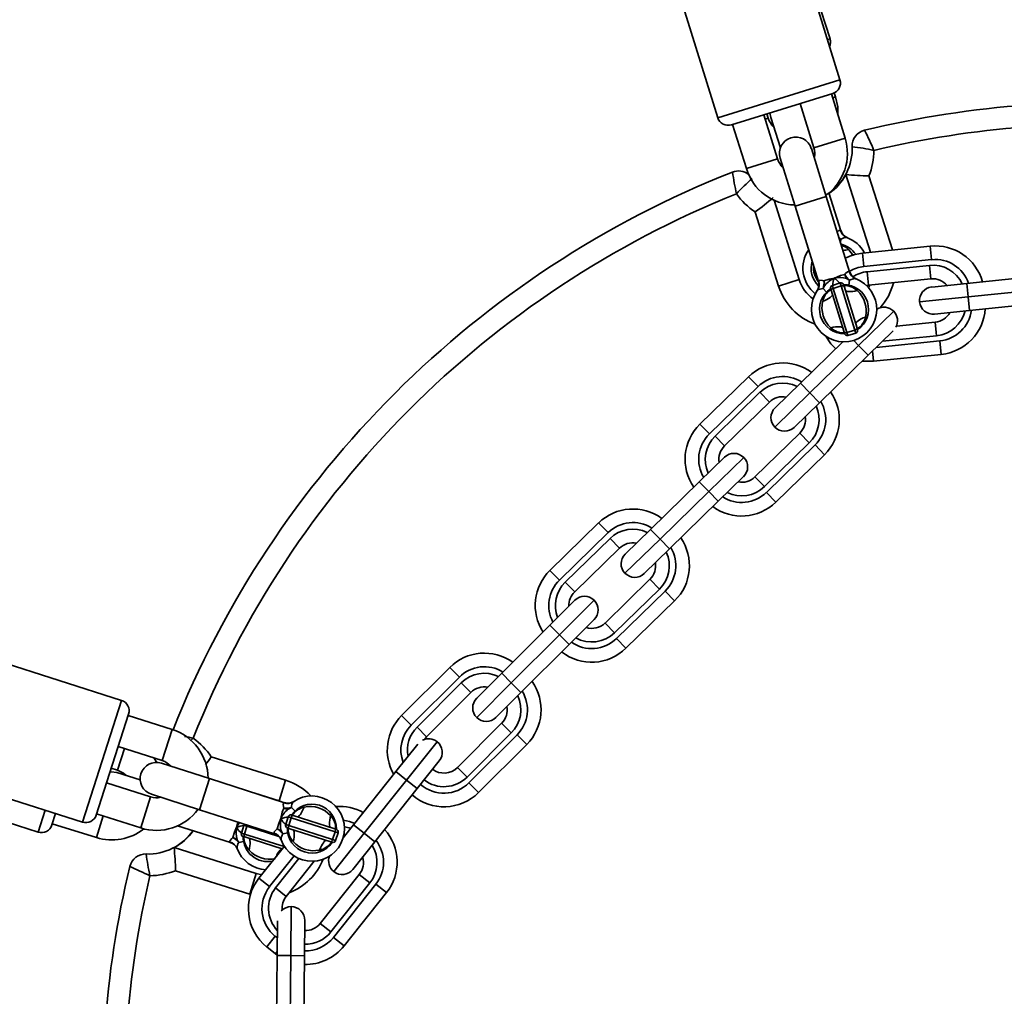
# Model space of a CAD drawing. Units: millimetres. Extents: x -6261 to 6596, y -3372 to 6357.
# Drawn here: x -516 to -335, y 2670 to 2849 of the extents above; entities that cross this region are included whole.
import ezdxf

# ---------------------------------------------------------------- set-up
doc = ezdxf.new("R2010")
doc.units = ezdxf.units.MM
doc.layers.add('Toestel 2D', color=7, linetype='Continuous', lineweight=20)

# ---------------------------------------------------------------- blocks, each defined once
blk = doc.blocks.new('SPK-16592')
at = {"layer": 'Toestel 2D', "linetype": 'Continuous', "lineweight": 35}
for p, q in [((-367.29, 2845.87), (-390.83, 2920.23)), ((-365.47, 2838.32), (-388.56, 2912.83)), ((-411.01, 2905.87), (-387.92, 2831.37)), ((-367.76, 2845.72), (-367.29, 2845.87)), ((-387.92, 2831.37), (-365.47, 2838.32)), ((-366.79, 2835.82), (-385.42, 2830.05)), ((-364.51, 2827.63), (-367.03, 2835.75)), ((-366.27, 2835.18), (-366.5, 2835.93)), ((-372.69, 2833.75), (-372.81, 2833.95)), ((-372.76, 2833.97), (-370.24, 2825.85)), ((-366.8, 2835.01), (-366.27, 2835.18)), ((-376.93, 2823.78), (-379.45, 2831.9)), ((-378.66, 2831.26), (-378.92, 2832.06)), ((-378.32, 2832.25), (-378.18, 2831.41)), ((-385.18, 2830.12), (-382.66, 2822)), ((-378.66, 2831.26), (-379.19, 2831.09)), ((-378.18, 2831.41), (-376.41, 2825.82)), ((-370.24, 2825.85), (-364.51, 2827.63)), ((-367.98, 2816.87), (-370.72, 2825.7)), ((-376.93, 2823.78), (-382.66, 2822)), ((-376.45, 2823.93), (-373.71, 2815.09)), ((-370.26, 2824.21), (-370.13, 2824.25)), ((-359.85, 2806.64), (-364.37, 2820.9)), ((-360.13, 2820.65), (-355.82, 2807.05)), ((-365.3, 2810.57), (-367.5, 2817.53)), ((-377.56, 2816.19), (-372.94, 2801.6)), ((-373.71, 2815.09), (-367.98, 2816.87)), ((-363.69, 2803.02), (-367.98, 2816.87)), ((-376.73, 2800.4), (-381.04, 2814.03)), ((-373.71, 2815.09), (-369.42, 2801.24)), ((-365.38, 2810.63), (-365.3, 2810.57)), ((-365.28, 2809.03), (-365.66, 2809.39)), ((-365.28, 2809.03), (-365.61, 2809.21)), ((-365.38, 2808.48), (-365.28, 2809.03)), ((-364.14, 2809.32), (-364.2, 2809.34)), ((-361.3, 2806.49), (-348.86, 2807.75)), ((-361.3, 2806.49), (-361.05, 2804)), ((-348.86, 2807.75), (-348.61, 2805.27)), ((-348.61, 2805.27), (-361.05, 2804)), ((-363.77, 2803.07), (-363.69, 2803.02)), ((-360.45, 2803.06), (-349.01, 2804.22)), ((-360.2, 2800.57), (-360.45, 2803.06)), ((-348.75, 2801.73), (-349.01, 2804.22)), ((-376.73, 2800.4), (-372.94, 2801.6)), ((-363.68, 2801.48), (-364.26, 2801.79)), ((-363.85, 2800.58), (-363.68, 2801.48)), ((-362.54, 2801.76), (-362.6, 2801.78)), ((-348.75, 2801.73), (-360.2, 2800.57)), ((-342.14, 2800.9), (-329.7, 2802.16)), ((-369.62, 2799.6), (-369.67, 2799.53)), ((-368.26, 2800.55), (-368.56, 2799.97)), ((-367.91, 2799.32), (-368.56, 2799.97)), ((-367.09, 2799.64), (-367.18, 2799.92)), ((-364.71, 2791.94), (-367.09, 2799.64)), ((-365.42, 2800.99), (-366.85, 2800.54)), ((-366.85, 2800.54), (-366.68, 2799.99)), ((-365.25, 2800.44), (-366.68, 2799.99)), ((-366.68, 2799.99), (-364.17, 2791.89)), ((-365.25, 2800.44), (-365.42, 2800.99)), ((-362.73, 2792.33), (-365.25, 2800.44)), ((-364.79, 2800.66), (-364.7, 2800.38)), ((-364.7, 2800.38), (-362.32, 2792.68)), ((-360.2, 2800.57), (-360.57, 2800.51)), ((-360.23, 2800.16), (-360, 2800.59)), ((-348.6, 2800.24), (-342.14, 2800.9)), ((-342.14, 2800.9), (-341.88, 2798.41)), ((-329.45, 2799.68), (-341.88, 2798.41)), ((-341.88, 2798.41), (-350.84, 2797.5)), ((-341.88, 2798.41), (-341.63, 2795.93)), ((-355.59, 2795.77), (-362.03, 2789.49)), ((-341.63, 2795.93), (-348.1, 2795.27)), ((-329.19, 2797.19), (-341.63, 2795.93)), ((-362.73, 2792.33), (-364.17, 2791.89)), ((-362.56, 2791.78), (-362.73, 2792.33)), ((-362.32, 2792.68), (-362.23, 2792.41)), ((-355.67, 2792.2), (-360.29, 2787.7)), ((-355.08, 2793.05), (-347.95, 2793.78)), ((-347.69, 2791.29), (-347.95, 2793.78)), ((-364.62, 2791.67), (-364.71, 2791.94)), ((-364.17, 2791.89), (-364, 2791.34)), ((-364, 2791.34), (-362.56, 2791.78)), ((-362.03, 2789.49), (-362.94, 2790.43)), ((-358.8, 2789.15), (-347.09, 2790.34)), ((-347.69, 2791.29), (-357.64, 2790.28)), ((-347.09, 2790.34), (-346.84, 2787.86)), ((-372.73, 2782.55), (-364.92, 2790.16)), ((-362.03, 2789.49), (-370.98, 2780.76)), ((-360.29, 2787.7), (-362.03, 2789.49)), ((-359.47, 2788.5), (-359.28, 2786.59)), ((-360.29, 2787.7), (-369.24, 2778.97)), ((-346.84, 2787.86), (-359.28, 2786.59)), ((-391.21, 2775.01), (-382.26, 2783.73)), ((-380.51, 2781.94), (-382.26, 2783.73)), ((-380.51, 2781.94), (-389.46, 2773.22)), ((-377.38, 2778.01), (-372.73, 2782.55)), ((-370.98, 2780.76), (-372.73, 2782.55)), ((-388.41, 2772.85), (-380.17, 2780.88)), ((-380.17, 2780.88), (-378.43, 2779.09)), ((-370.98, 2780.76), (-377.43, 2774.48)), ((-369.24, 2778.97), (-370.98, 2780.76)), ((-378.43, 2779.09), (-386.66, 2771.06)), ((-369.24, 2778.97), (-373.89, 2774.44)), ((-389.46, 2773.22), (-391.21, 2775.01)), ((-388.41, 2772.85), (-386.66, 2771.06)), ((-381.08, 2765.33), (-372.84, 2773.36)), ((-372.84, 2773.36), (-371.1, 2771.57)), ((-371.1, 2771.57), (-379.33, 2763.54)), ((-378.99, 2762.48), (-370.04, 2771.2)), ((-368.3, 2769.41), (-370.04, 2771.2)), ((-391.33, 2764.42), (-386.67, 2768.95)), ((-383.14, 2768.91), (-389.58, 2762.63)), ((-368.3, 2769.41), (-377.25, 2760.69)), ((-383.18, 2765.38), (-387.83, 2760.84)), ((-381.08, 2765.33), (-379.33, 2763.54)), ((-400.27, 2755.69), (-391.33, 2764.42)), ((-389.58, 2762.63), (-391.33, 2764.42)), ((-389.58, 2762.63), (-398.53, 2753.9)), ((-387.83, 2760.84), (-389.58, 2762.63)), ((-377.25, 2760.69), (-378.99, 2762.48)), ((-387.83, 2760.84), (-396.78, 2752.11)), ((-418.76, 2748.14), (-409.81, 2756.87)), ((-408.06, 2755.08), (-409.81, 2756.87)), ((-408.06, 2755.08), (-417.01, 2746.35)), ((-415.95, 2745.99), (-407.72, 2754.02)), ((-407.72, 2754.02), (-405.98, 2752.23)), ((-404.93, 2751.15), (-400.27, 2755.69)), ((-398.53, 2753.9), (-400.27, 2755.69)), ((-405.98, 2752.23), (-414.21, 2744.2)), ((-398.53, 2753.9), (-404.97, 2747.62)), ((-396.78, 2752.11), (-398.53, 2753.9)), ((-396.78, 2752.11), (-401.44, 2747.57)), ((-497.48, 2724.23), (-571.76, 2748.05)), ((-417.01, 2746.35), (-418.76, 2748.14)), ((-415.95, 2745.99), (-414.21, 2744.2)), ((-408.62, 2738.47), (-400.39, 2746.5)), ((-400.39, 2746.5), (-398.64, 2744.71)), ((-398.64, 2744.71), (-406.88, 2736.68)), ((-406.54, 2735.61), (-397.59, 2744.34)), ((-395.84, 2742.55), (-397.59, 2744.34)), ((-418.78, 2738.06), (-414.18, 2742.65)), ((-410.64, 2742.65), (-417.01, 2736.29)), ((-395.84, 2742.55), (-404.79, 2733.82)), ((-427.62, 2729.23), (-418.78, 2738.06)), ((-417.01, 2736.29), (-418.78, 2738.06)), ((-410.65, 2739.12), (-415.24, 2734.52)), ((-408.62, 2738.47), (-406.88, 2736.68)), ((-417.01, 2736.29), (-425.86, 2727.46)), ((-415.24, 2734.52), (-417.01, 2736.29)), ((-415.24, 2734.52), (-424.09, 2725.69)), ((-404.79, 2733.82), (-406.54, 2735.61)), ((-446.01, 2721.46), (-437.17, 2730.29)), ((-435.4, 2728.52), (-437.17, 2730.29)), ((-432.22, 2724.63), (-427.62, 2729.23)), ((-425.86, 2727.46), (-427.62, 2729.23)), ((-435.4, 2728.52), (-444.24, 2719.69)), ((-443.18, 2719.34), (-435.05, 2727.46)), ((-435.05, 2727.46), (-433.28, 2725.69)), ((-425.86, 2727.46), (-432.22, 2721.1)), ((-424.09, 2725.69), (-425.86, 2727.46)), ((-578.93, 2725.67), (-504.66, 2701.85)), ((-433.28, 2725.69), (-441.42, 2717.57)), ((-424.09, 2725.69), (-428.69, 2721.1)), ((-587.21, 2723.41), (-512.79, 2700.04)), ((-504.66, 2701.85), (-497.48, 2724.23)), ((-496.19, 2721.72), (-502.14, 2703.15)), ((-488.17, 2718.88), (-496.27, 2721.48)), ((-444.24, 2719.69), (-446.01, 2721.46)), ((-435.76, 2711.91), (-427.63, 2720.03)), ((-427.63, 2720.03), (-425.86, 2718.27)), ((-490, 2713.17), (-488.17, 2718.88)), ((-443.18, 2719.34), (-441.42, 2717.57)), ((-425.86, 2718.27), (-434, 2710.14)), ((-433.64, 2709.08), (-424.8, 2717.91)), ((-423.03, 2716.14), (-424.8, 2717.91)), ((-447.07, 2711.16), (-443.05, 2716.21)), ((-439.51, 2716.65), (-445.11, 2709.6)), ((-441.42, 2717.57), (-441.83, 2717.07)), ((-423.03, 2716.14), (-431.88, 2707.31)), ((-498.21, 2711.44), (-496.96, 2715.4)), ((-498.1, 2715.76), (-490, 2713.17)), ((-491.02, 2712.84), (-491.56, 2713.67)), ((-481.35, 2709.87), (-490.16, 2712.69)), ((-480.99, 2713.86), (-467.35, 2709.58)), ((-439.11, 2713.13), (-443.15, 2708.04)), ((-499.37, 2711.8), (-498.21, 2711.44)), ((-494.06, 2709.61), (-498.36, 2710.96)), ((-454.84, 2701.37), (-447.07, 2711.16)), ((-445.11, 2709.6), (-447.07, 2711.16)), ((-435.76, 2711.91), (-434, 2710.14)), ((-492.14, 2706.5), (-500.23, 2709.1)), ((-483.18, 2704.15), (-481.35, 2709.87)), ((-467.54, 2705.44), (-481.35, 2709.87)), ((-467.35, 2709.58), (-468.54, 2705.79)), ((-445.11, 2709.6), (-452.89, 2699.81)), ((-443.15, 2708.04), (-445.11, 2709.6)), ((-431.88, 2707.31), (-433.64, 2709.08)), ((-491.99, 2706.98), (-483.18, 2704.15)), ((-468.54, 2705.79), (-473.17, 2707.25)), ((-443.15, 2708.04), (-450.93, 2698.26)), ((-492.14, 2706.5), (-493.97, 2700.79)), ((-467.9, 2705.55), (-468.54, 2705.79)), ((-467.63, 2705.4), (-467.54, 2705.44)), ((-465.85, 2705.66), (-465.9, 2705.62)), ((-512.79, 2700.04), (-511.53, 2704.06)), ((-509.63, 2703.45), (-510.29, 2701.35)), ((-502.07, 2703.39), (-493.97, 2700.79)), ((-483.18, 2704.15), (-469.37, 2699.73)), ((-466.27, 2704.56), (-466.87, 2704.27)), ((-465.64, 2703.91), (-466.27, 2704.56)), ((-510.21, 2701.58), (-502.1, 2699.04)), ((-500.86, 2703), (-502.1, 2699.04)), ((-476.36, 2700.91), (-476.14, 2701.9)), ((-466.87, 2702.86), (-467.32, 2701.43)), ((-466.32, 2702.68), (-466.87, 2702.86)), ((-466.32, 2702.68), (-466.77, 2701.26)), ((-458.24, 2700.09), (-466.32, 2702.68)), ((-466.24, 2703.18), (-465.96, 2703.1)), ((-465.96, 2703.1), (-458.28, 2700.63)), ((-487.19, 2701.17), (-477.49, 2698.12)), ((-475.01, 2701.27), (-475.46, 2699.84)), ((-475.46, 2699.84), (-474.91, 2699.67)), ((-474.46, 2701.1), (-475.01, 2701.27)), ((-474.46, 2701.1), (-474.91, 2699.67)), ((-468.56, 2699.25), (-474.46, 2701.1)), ((-468.14, 2700.28), (-467.83, 2699.7)), ((-466.93, 2699.87), (-467.83, 2699.7)), ((-467.32, 2701.43), (-466.77, 2701.26)), ((-466.73, 2700.72), (-467, 2700.8)), ((-466.77, 2701.26), (-458.69, 2698.66)), ((-459.05, 2698.25), (-466.73, 2700.72)), ((-458.24, 2700.09), (-458.69, 2698.66)), ((-452.89, 2699.81), (-458.49, 2692.77)), ((-458.28, 2700.63), (-458.01, 2700.55)), ((-457.69, 2699.92), (-458.24, 2700.09)), ((-458.15, 2698.49), (-457.69, 2699.92)), ((-456.75, 2698.97), (-454.84, 2701.37)), ((-452.89, 2699.81), (-454.84, 2701.37)), ((-450.93, 2698.26), (-452.89, 2699.81)), ((-476.27, 2698.69), (-475.96, 2698.11)), ((-475.06, 2698.28), (-475.96, 2698.11)), ((-474.85, 2699.13), (-475.13, 2699.21)), ((-474.91, 2699.67), (-467.6, 2697.37)), ((-467.94, 2696.95), (-474.85, 2699.13)), ((-468.14, 2698.62), (-468.11, 2698.54)), ((-458.77, 2698.17), (-459.05, 2698.25)), ((-458.69, 2698.66), (-458.15, 2698.49)), ((-450.93, 2698.26), (-454.98, 2693.17)), ((-487.82, 2697.17), (-472.73, 2692.43)), ((-476.26, 2697.03), (-476.23, 2696.95)), ((-472.23, 2691.55), (-467.55, 2697.43)), ((-465.78, 2695.65), (-470.27, 2690)), ((-469.18, 2689.77), (-464.89, 2695.17)), ((-462.07, 2694.69), (-467.22, 2688.21)), ((-473.92, 2688.65), (-487.56, 2692.93)), ((-473.92, 2688.65), (-472.73, 2692.43)), ((-472.73, 2692.43), (-471.72, 2692.2)), ((-470.27, 2690), (-472.23, 2691.55)), ((-460.96, 2683.23), (-453.8, 2692.24)), ((-451.84, 2690.68), (-459, 2681.68)), ((-453.8, 2692.24), (-451.84, 2690.68)), ((-469.18, 2689.77), (-467.22, 2688.21)), ((-458.53, 2680.67), (-450.75, 2690.45)), ((-448.79, 2688.9), (-456.57, 2679.11)), ((-448.79, 2688.9), (-450.75, 2690.45)), ((-466.3, 2686.33), (-466.38, 2677.33)), ((-468.88, 2677.35), (-468.82, 2683.73)), ((-463.82, 2683.81), (-463.88, 2677.31)), ((-460.96, 2683.23), (-459, 2681.68)), ((-469.23, 2680.87), (-470.78, 2678.91)), ((-469.23, 2680.87), (-468.85, 2680.57)), ((-456.57, 2679.11), (-458.53, 2680.67)), ((-469.22, 2677.66), (-470.78, 2678.91)), ((-468.87, 2678.1), (-469.22, 2677.66)), ((-468.88, 2677.41), (-469.22, 2677.66)), ((-468.99, 2664.85), (-468.88, 2677.35)), ((-466.38, 2677.33), (-468.88, 2677.35)), ((-466.38, 2677.33), (-466.49, 2664.83)), ((-463.88, 2677.31), (-466.38, 2677.33)), ((-463.88, 2677.31), (-463.99, 2664.81))]:
    blk.add_line(p, q, dxfattribs=at)
at = {"layer": 'Toestel 2D', "linetype": 'Continuous', "lineweight": 35, "flags": 128}
for points in [[(-365.83, 2831.89), (-365.88, 2833.36), (-366.27, 2835.18)], [(-376.51, 2822.89), (-376.14, 2822.85), (-376.12, 2822.84)], [(-365.96, 2810.35), (-365.66, 2810.61), (-365.43, 2810.65), (-365.38, 2810.63)], [(-364.48, 2805.56), (-363.03, 2806.14), (-361.3, 2806.49)], [(-363.86, 2807.14), (-363.82, 2807.1), (-362.96, 2805.99)], [(-364.59, 2802.55), (-364.44, 2802.73), (-364.05, 2803.06), (-363.82, 2803.1), (-363.77, 2803.07)], [(-369.42, 2801.24), (-369.42, 2801.24), (-369.42, 2801.25), (-369.39, 2801.33)], [(-369.39, 2801.33), (-369.22, 2801.46), (-369.15, 2801.48), (-368.64, 2801.43), (-368.42, 2801.37)], [(-368.42, 2801.37), (-367.42, 2801.71), (-366.48, 2801.89)], [(-368.26, 2800.55), (-368.31, 2800.94), (-368.42, 2801.37)], [(-366.48, 2801.89), (-365.37, 2802.34), (-364.59, 2802.55)], [(-364.26, 2801.79), (-364.47, 2802.19), (-364.59, 2802.55)], [(-367.09, 2799.64), (-367.1, 2799.68), (-367.08, 2799.73), (-367.05, 2799.78), (-367, 2799.83), (-366.93, 2799.88), (-366.86, 2799.92), (-366.77, 2799.96), (-366.68, 2799.99)], [(-365.25, 2800.44), (-365.15, 2800.46), (-365.06, 2800.48), (-364.97, 2800.48), (-364.89, 2800.48), (-364.82, 2800.47), (-364.77, 2800.45), (-364.73, 2800.42), (-364.7, 2800.38)], [(-362.28, 2799.58), (-362.71, 2799.49), (-363.11, 2799.43), (-363.47, 2799.39), (-363.79, 2799.39), (-364.06, 2799.41), (-364.26, 2799.46), (-364.4, 2799.53), (-364.47, 2799.63)], [(-366.86, 2798.89), (-366.86, 2798.77), (-366.93, 2798.63), (-367.07, 2798.47), (-367.28, 2798.3), (-367.55, 2798.13), (-367.87, 2797.95), (-368.24, 2797.77), (-368.64, 2797.6)], [(-360.77, 2794.72), (-361.17, 2794.55), (-361.54, 2794.37), (-361.86, 2794.19), (-362.13, 2794.02), (-362.34, 2793.85), (-362.48, 2793.69), (-362.55, 2793.55), (-362.55, 2793.43)], [(-364.94, 2792.69), (-365.01, 2792.79), (-365.15, 2792.87), (-365.35, 2792.91), (-365.62, 2792.94), (-365.94, 2792.93), (-366.3, 2792.89), (-366.71, 2792.83), (-367.14, 2792.74)], [(-362.73, 2792.33), (-362.64, 2792.36), (-362.55, 2792.4), (-362.48, 2792.45), (-362.41, 2792.49), (-362.36, 2792.54), (-362.33, 2792.59), (-362.32, 2792.64), (-362.32, 2792.68)], [(-366.24, 2788.88), (-367.13, 2789.82), (-368.06, 2791.19)], [(-364.71, 2791.94), (-364.68, 2791.9), (-364.65, 2791.87), (-364.59, 2791.85), (-364.52, 2791.84), (-364.44, 2791.84), (-364.35, 2791.84), (-364.26, 2791.86), (-364.17, 2791.89)], [(-359.28, 2786.59), (-361.04, 2786.59), (-361.39, 2786.63)], [(-484.32, 2717.31), (-484.33, 2717.3), (-484.8, 2716.84)], [(-482.08, 2712.43), (-481.34, 2713.39), (-481, 2713.85), (-480.99, 2713.86)], [(-498.36, 2710.96), (-499.39, 2711.1), (-499.6, 2711.08)], [(-498.21, 2711.44), (-497.13, 2710.88), (-496.64, 2710.42)], [(-467.68, 2704.44), (-467.73, 2704.66), (-467.78, 2705.17), (-467.68, 2705.38), (-467.63, 2705.4)], [(-468.22, 2702.51), (-467.95, 2703.67), (-467.68, 2704.44)], [(-466.87, 2704.27), (-467.31, 2704.33), (-467.68, 2704.44)], [(-463.91, 2704.62), (-464.08, 2704.22), (-464.27, 2703.86), (-464.45, 2703.54), (-464.62, 2703.27), (-464.79, 2703.07), (-464.95, 2702.93), (-465.09, 2702.86), (-465.21, 2702.86)], [(-475.82, 2701.79), (-475.87, 2701.73), (-476.36, 2700.91)], [(-468.9, 2700.62), (-468.6, 2701.63), (-468.22, 2702.51)], [(-466.32, 2702.68), (-466.28, 2702.78), (-466.24, 2702.86), (-466.2, 2702.94), (-466.15, 2703), (-466.1, 2703.05), (-466.05, 2703.08), (-466, 2703.1), (-465.96, 2703.1)], [(-459.07, 2703.07), (-459.16, 2702.64), (-459.22, 2702.24), (-459.26, 2701.87), (-459.27, 2701.55), (-459.25, 2701.29), (-459.21, 2701.08), (-459.13, 2700.94), (-459.03, 2700.87)], [(-454.64, 2701.62), (-455.61, 2701.99), (-456.7, 2702.2)], [(-477.03, 2699.02), (-476.74, 2700.03), (-476.36, 2700.91)], [(-469.43, 2699.81), (-469.44, 2700.01), (-469.41, 2700.09), (-469.08, 2700.47), (-468.9, 2700.62)], [(-469.37, 2699.73), (-469.37, 2699.72), (-469.37, 2699.73), (-469.43, 2699.81)], [(-468.14, 2700.28), (-468.49, 2700.47), (-468.9, 2700.62)], [(-466.73, 2700.72), (-466.76, 2700.74), (-466.79, 2700.78), (-466.81, 2700.83), (-466.82, 2700.9), (-466.83, 2700.98), (-466.82, 2701.07), (-466.8, 2701.16), (-466.77, 2701.26)], [(-465.98, 2700.47), (-465.88, 2700.4), (-465.8, 2700.26), (-465.76, 2700.06), (-465.74, 2699.79), (-465.75, 2699.47), (-465.79, 2699.11), (-465.85, 2698.71), (-465.94, 2698.28)], [(-458.24, 2700.09), (-458.21, 2700.19), (-458.19, 2700.28), (-458.18, 2700.37), (-458.19, 2700.45), (-458.2, 2700.52), (-458.22, 2700.57), (-458.25, 2700.61), (-458.28, 2700.63)], [(-456.51, 2700.98), (-455.67, 2700.81), (-455.37, 2700.71)], [(-477.55, 2698.2), (-477.56, 2698.41), (-477.53, 2698.48), (-477.21, 2698.87), (-477.03, 2699.02)], [(-477.49, 2698.12), (-477.49, 2698.12), (-477.5, 2698.13), (-477.55, 2698.2)], [(-476.27, 2698.69), (-476.62, 2698.87), (-477.03, 2699.02)], [(-474.85, 2699.13), (-474.89, 2699.15), (-474.92, 2699.19), (-474.94, 2699.24), (-474.95, 2699.31), (-474.96, 2699.39), (-474.95, 2699.48), (-474.93, 2699.57), (-474.91, 2699.67)], [(-474.1, 2698.89), (-474, 2698.82), (-473.93, 2698.68), (-473.88, 2698.48), (-473.86, 2698.21), (-473.87, 2697.89), (-473.91, 2697.53), (-473.97, 2697.12), (-474.06, 2696.69)], [(-459.8, 2698.49), (-459.92, 2698.49), (-460.06, 2698.42), (-460.22, 2698.28), (-460.39, 2698.08), (-460.56, 2697.81), (-460.75, 2697.49), (-460.93, 2697.13), (-461.1, 2696.72)], [(-459.05, 2698.25), (-459.01, 2698.25), (-458.96, 2698.26), (-458.91, 2698.3), (-458.86, 2698.35), (-458.81, 2698.41), (-458.77, 2698.49), (-458.73, 2698.57), (-458.69, 2698.66)]]:
    blk.add_lwpolyline(points, dxfattribs=at)
at = {"layer": 'Toestel 2D', "linetype": 'Continuous', "lineweight": 35}
for centre, radius, start, end in [((-317.99, 2651.17), 633.15, 38.61881, 225), ((-369.2, 2845.26), 2, 335.9449, 17.5642), ((-367.38, 2837.73), 2, 287.2191, 17.2191), ((-317.99, 2651.17), 183, 94.0582, 103.5702), ((-386.01, 2831.96), 2, 197.2191, 287.2191), ((-375.32, 2832.31), 3.5, 197.5642, 228.5669), ((-360.22, 2826.14), 3, 103.5702, 182.233), ((-560.24, 2734.74), 220.51, 24.265, 25.3251), ((-317.99, 2651.17), 179, 94.3124, 103.3159), ((-373.59, 2824.82), 3, 17.2191, 197.2191), ((-373.59, 2824.82), 9.5, 305.6276, 17.2191), ((-373.59, 2824.82), 3.5, 346.2164, 17.2191), ((-373.21, 2825.64), 10, 305.0218, 2.233), ((-368.33, 2783.2), 43.13, 77.7967, 83.1924), ((-373.21, 2825.64), 14, 339.1439, 358.8502), ((-373.59, 2824.82), 3.5, 197.2191, 228.2218), ((-317.99, 2651.17), 183, 111.5582, 158.3006), ((-384.13, 2818.58), 3, 51.2959, 111.5582), ((-167.94, 2858.91), 220.51, 189.8033, 190.8633), ((-373.59, 2824.82), 9.5, 197.2191, 268.8106), ((-352.78, 2788.12), 43.13, 131.9359, 137.3316), ((-373.21, 2825.64), 10.03, 304.9654, 331.8158), ((-358.34, 2888.04), 67.41, 264.8687, 268.48), ((-317.99, 2651.17), 179, 111.8124, 158.3159), ((-373.21, 2825.64), 14, 216.2781, 235.9845), ((-421.28, 2868.12), 67.41, 306.6483, 310.2596), ((-363.53, 2811.14), 1.92, 195.4427, 249.5397), ((-363.43, 2811.09), 1.9, 195.405, 248.2925), ((-364.22, 2807.38), 1.96, 89.2472, 122.4848), ((-366.27, 2803.71), 6, 27.9665, 69.8029), ((-366.27, 2803.71), 6, 145.3254, 231.6809), ((-366.27, 2803.71), 4.5, 34.6543, 77.086), ((-366.03, 2804.88), 3.13, 46.1501, 74.7315), ((-365.74, 2814.98), 8.06, 275.8748, 283.4716), ((-347.95, 2798.8), 9, 15.3973, 95.8032), ((-366.27, 2803.71), 4.5, 163.454, 225.9369), ((-347.95, 2798.8), 6.5, 19.1456, 95.8032), ((-366.4, 2803.77), 3.95, 174.0391, 220.7474), ((-361.92, 2803.57), 1.92, 195.0977, 249.1946), ((-360.39, 2797.54), 6.5, 95.8032, 120.7539), ((-361.82, 2803.52), 1.9, 195.06, 247.9475), ((-359.84, 2797.09), 6, 95.8032, 122.7717), ((-348.4, 2798.25), 6, 25.2745, 95.8032), ((-366.27, 2803.71), 7, 197.5642, 233.8589), ((-364.71, 2796.16), 6, 144.9804, 69.4579), ((-371.26, 2800.62), 1.93, 326.4602, 18.7378), ((-371.19, 2800.7), 1.92, 325.2436, 19.3406), ((-371.36, 2800.96), 2.97, 340.4875, 7.9479), ((-364.37, 2797.24), 5.1, 114.4252, 139.6034), ((-364.18, 2800.65), 2.61, 151.698, 182.0901), ((-365.6, 2796.57), 5.4, 75.6225, 99.3524), ((-373.76, 2792.7), 11.72, 44.8924, 51.6352), ((-361.93, 2803.88), 2.97, 206.4903, 233.9508), ((-362.64, 2799.82), 1.96, 88.9022, 122.1398), ((-366.27, 2803.71), 10.97, 318.4341, 345.8865), ((-348.4, 2798.25), 3.5, 40.6531, 95.8032), ((-366.27, 2803.71), 10.97, 197.5642, 249.9093), ((-368.48, 2798.01), 1.96, 92.2984, 125.536), ((-364.71, 2796.16), 4.5, 123.3465, 271.0917), ((-365.36, 2796.94), 3.34, 121.9915, 168.6251), ((-366.7, 2800.06), 0.5, 107.2191, 197.2191), ((-365.27, 2800.51), 0.5, 17.2191, 107.2191), ((-364.71, 2796.16), 4.5, 17.2191, 91.0917), ((-364.63, 2797.13), 3.39, 46.0761, 92.0208), ((-365.71, 2795.85), 5.07, 347.1181, 47.3201), ((-348.35, 2797.76), 2.5, 95.8032, 185.8032), ((-363.7, 2796.47), 5.07, 167.1181, 227.3201), ((-364.71, 2796.16), 4.5, 303.3465, 17.2191), ((-348.35, 2797.76), 2.5, 185.8032, 275.8032), ((-357.38, 2794.03), 2.5, 44.2796, 122.0422), ((-357.38, 2794.03), 2.5, 331.3664, 44.2796), ((-348.3, 2797.26), 6, 275.8032, 346.332), ((-347.75, 2796.81), 6.5, 275.8032, 352.4609), ((-347.75, 2796.81), 9, 275.8032, 356.2092), ((-364.07, 2795.39), 3.37, 301.2829, 348.4765), ((-348.3, 2797.26), 3.5, 275.8032, 330.9533), ((-364.78, 2795.19), 3.39, 226.0761, 272.0208), ((-362.71, 2792.26), 0.5, 287.2191, 17.2191), ((-364.14, 2791.81), 0.5, 197.2191, 287.2191), ((-375.98, 2777.29), 9, 53.8736, 134.2796), ((-375.98, 2777.29), 6.5, 57.6219, 134.2796), ((-375.98, 2776.58), 6, 63.7508, 134.2796), ((-375.98, 2776.58), 3.5, 79.1295, 134.2796), ((-374.58, 2775.86), 9, 314.2796, 34.6855), ((-375.64, 2776.23), 2.5, 134.2796, 224.2796), ((-375.29, 2775.87), 6, 314.2796, 24.8083), ((-374.58, 2775.86), 6.5, 314.2796, 30.9372), ((-375.29, 2775.87), 3.5, 314.2796, 9.4297), ((-384.93, 2768.56), 9, 134.2796, 214.6855), ((-375.64, 2776.23), 2.5, 224.2796, 314.2796), ((-384.93, 2768.56), 6.5, 134.2796, 210.9372), ((-384.22, 2768.55), 6, 134.2796, 204.8083), ((-384.22, 2768.55), 3.5, 134.2796, 189.4297), ((-384.93, 2767.16), 2.5, 44.2796, 134.2796), ((-384.93, 2767.16), 2.5, 314.2796, 44.2796), ((-383.52, 2767.84), 3.5, 259.1295, 314.2796), ((-383.52, 2767.84), 6, 243.7508, 314.2796), ((-383.53, 2767.13), 6.5, 237.6219, 314.2796), ((-403.52, 2750.43), 9, 53.8736, 134.2796), ((-383.53, 2767.13), 9, 233.8736, 314.2796), ((-403.52, 2750.43), 6.5, 57.6219, 134.2796), ((-403.53, 2749.72), 6, 63.7508, 134.2796), ((-402.13, 2749), 9, 314.2796, 34.6855), ((-403.53, 2749.72), 3.5, 79.1295, 134.2796), ((-402.13, 2749), 6.5, 314.2796, 30.9372), ((-403.18, 2749.36), 2.5, 134.2796, 224.2796), ((-402.83, 2749), 6, 314.2796, 24.8083), ((-402.83, 2749), 3.5, 314.2796, 9.4297), ((-412.47, 2741.7), 9, 134.2796, 212.9047), ((-403.18, 2749.36), 2.5, 224.2796, 314.2796), ((-412.47, 2741.7), 6.5, 134.2796, 208.1485), ((-411.77, 2741.69), 6, 134.2796, 201.5278), ((-411.77, 2741.69), 3.5, 134.2796, 181.9762), ((-412.41, 2740.88), 2.5, 44.9657, 134.9657), ((-412.41, 2740.88), 2.5, 314.9657, 44.9657), ((-411.07, 2740.98), 3.5, 252.4182, 314.2796), ((-411.07, 2740.98), 6, 240.566, 314.2796), ((-411.08, 2740.27), 6.5, 234.8839, 314.2796), ((-430.81, 2723.93), 9, 54.5598, 134.9657), ((-411.08, 2740.27), 9, 232.1116, 314.2796), ((-430.81, 2723.93), 6.5, 58.3081, 134.9657), ((-430.81, 2723.22), 6, 64.4369, 134.9657), ((-429.39, 2722.51), 9, 314.9657, 35.3716), ((-430.81, 2723.22), 3.5, 79.8156, 134.9657), ((-430.1, 2722.51), 6, 314.9657, 25.4945), ((-429.39, 2722.51), 6.5, 314.9657, 31.6233), ((-498.09, 2722.33), 2, 342.2191, 72.2191), ((-430.45, 2722.86), 2.5, 134.9657, 224.9657), ((-439.65, 2715.09), 9, 134.9657, 209.6285), ((-430.1, 2722.51), 3.5, 314.9657, 10.1158), ((-439.65, 2715.09), 6.5, 134.9657, 200.4388), ((-430.45, 2722.86), 2.5, 224.9657, 314.9657), ((-491.07, 2709.84), 9.5, 0.6276, 72.2191), ((-438.94, 2715.09), 6, 134.9657, 190.8597), ((-517.02, 2545.16), 175.23, 79.2441, 79.7731), ((-492.58, 2706), 14, 34.1439, 53.8502), ((-441.06, 2714.69), 2.5, 51.5198, 116.0384), ((-441.06, 2714.69), 2.5, 321.5198, 51.5198), ((-491.07, 2709.84), 3, 72.2191, 252.2191), ((-491.07, 2709.84), 3.5, 41.2164, 72.2191), ((-438.24, 2714.38), 3.5, 233.1098, 314.9657), ((-470.63, 2699.11), 10.97, 43.5707, 72.5642), ((-438.24, 2713.68), 6.5, 228.4989, 314.9657), ((-438.24, 2714.38), 6, 232.4472, 314.9657), ((-438.24, 2713.68), 9, 229.3386, 314.9657), ((-491.07, 2709.84), 3.5, 252.2191, 283.2218), ((-462.51, 2700.67), 6, 199.9804, 124.4579), ((-466.98, 2707.21), 1.92, 250.0977, 304.1946), ((-466.88, 2707.26), 1.9, 250.06, 302.9475), ((-464.32, 2704.47), 1.96, 143.9022, 177.1398), ((-462.51, 2700.67), 4.5, 72.2191, 145.9836), ((-491.07, 2709.84), 9.5, 252.2191, 323.8106), ((-463.35, 2700.17), 5.4, 130.6225, 154.3524), ((-467.24, 2707.37), 2.97, 261.4903, 288.9508), ((-463.26, 2701.29), 3.39, 101.0761, 147.0208), ((-462.83, 2699.67), 5.07, 42.1181, 102.3201), ((-462.51, 2700.67), 4.5, 358.3465, 72.2191), ((-457.4, 2695.74), 9, 61.1139, 94.2432), ((-504.05, 2703.76), 2, 252.2191, 342.2191), ((-463.2, 2701.57), 5.1, 169.4252, 194.6034), ((-464.57, 2690.27), 12.77, 99.8413, 106.6049), ((-465.89, 2703.68), 2.61, 206.698, 237.0901), ((-466.39, 2702.71), 0.5, 72.2191, 162.2191), ((-461.49, 2700.76), 3.34, 356.9915, 43.6251), ((-512.19, 2701.94), 2, 252.5642, 342.5642), ((-499.26, 2708.1), 9.5, 252.5642, 308.0929), ((-492.58, 2706), 10, 267.8953, 325.1066), ((-492.58, 2706), 10.03, 298.3125, 325.1629), ((-471.34, 2700), 5.1, 169.7702, 194.9484), ((-472.94, 2689.7), 11.72, 100.2375, 106.9803), ((-474.03, 2702.1), 2.61, 207.043, 237.4351), ((-474.98, 2699.69), 0.5, 162.5642, 252.5642), ((-474.53, 2701.12), 0.5, 132.6627, 162.5642), ((-473.44, 2700.79), 1.06, 149.4889, 162.9013), ((-469.94, 2697.96), 1.92, 20.2436, 74.3406), ((-469.92, 2697.86), 1.93, 21.4602, 73.7378), ((-470.25, 2697.98), 2.97, 35.4875, 62.9479), ((-466.18, 2698.64), 1.96, 147.2984, 180.536), ((-466.85, 2701.28), 0.5, 162.2191, 252.2191), ((-462.51, 2700.67), 4.5, 178.5178, 326.0917), ((-463.5, 2700.6), 3.37, 176.2829, 223.4765), ((-458.16, 2700.07), 0.5, 342.2191, 72.2191), ((-455.84, 2694.5), 9, 321.5198, 41.9257), ((-478.06, 2696.35), 1.92, 20.5887, 74.6856), ((-478.03, 2696.25), 1.93, 21.8052, 74.0829), ((-478.36, 2696.37), 2.97, 35.8325, 63.293), ((-474.3, 2697.06), 1.96, 147.6435, 180.8811), ((-470.63, 2699.11), 4.5, 178.6916, 281.6769), ((-471.63, 2699.03), 3.37, 176.6279, 223.8215), ((-462.18, 2701.68), 5.07, 222.1181, 282.3201), ((-461.75, 2700.05), 3.39, 281.0761, 327.0208), ((-458.62, 2698.64), 0.5, 252.2191, 342.2191), ((-455.84, 2694.5), 6.5, 321.5198, 38.1774), ((-554.94, 2690.99), 67.41, 1.6483, 5.2596), ((-470.63, 2699.11), 6, 200.3254, 266.6792), ((-470.32, 2700.12), 5.07, 222.4632, 282.6652), ((-466.89, 2694.99), 2.22, 118.1677, 164.8719), ((-456.54, 2694.41), 6, 321.5198, 32.0486), ((-493.05, 2693.01), 3, 87.8953, 166.5582), ((-450.13, 2701.22), 43.13, 186.9359, 192.3316), ((-470.63, 2699.11), 10.97, 291.0634, 338.1952), ((-456.93, 2694.73), 2.5, 158.9372, 231.5198), ((-456.54, 2694.41), 3.5, 321.5198, 16.6699), ((-317.99, 2651.17), 183, 166.5582, 176.0702), ((-402.1, 2893.24), 220.51, 244.8033, 245.8633), ((-492.58, 2706), 14, 271.2781, 290.9845), ((-456.93, 2694.73), 2.5, 231.5198, 321.5198), ((-317.99, 2651.17), 179, 166.8124, 175.8159), ((-465.18, 2685.95), 9, 141.5198, 231.5198), ((-465.18, 2685.95), 6.5, 141.5198, 231.5198), ((-464.48, 2686.03), 6, 141.5198, 223.4135), ((-464.48, 2686.03), 3.5, 141.5198, 185.2755), ((-466.32, 2683.83), 2.5, 89.4779, 137.1639), ((-466.32, 2683.83), 2.5, 359.4779, 89.4779), ((-463.7, 2685.41), 6, 268.4353, 321.5198), ((-463.7, 2685.41), 3.5, 267.6903, 321.5198), ((-463.62, 2684.71), 6.5, 267.7511, 321.5198), ((-463.62, 2684.71), 9, 268.2309, 321.5198)]:
    blk.add_arc(centre, radius, start, end, dxfattribs=at)

msp = doc.modelspace()

# ---------------------------------------------------------------- block references
msp.add_blockref('SPK-16592', (0, 0))

doc.saveas('drawing.dxf')
